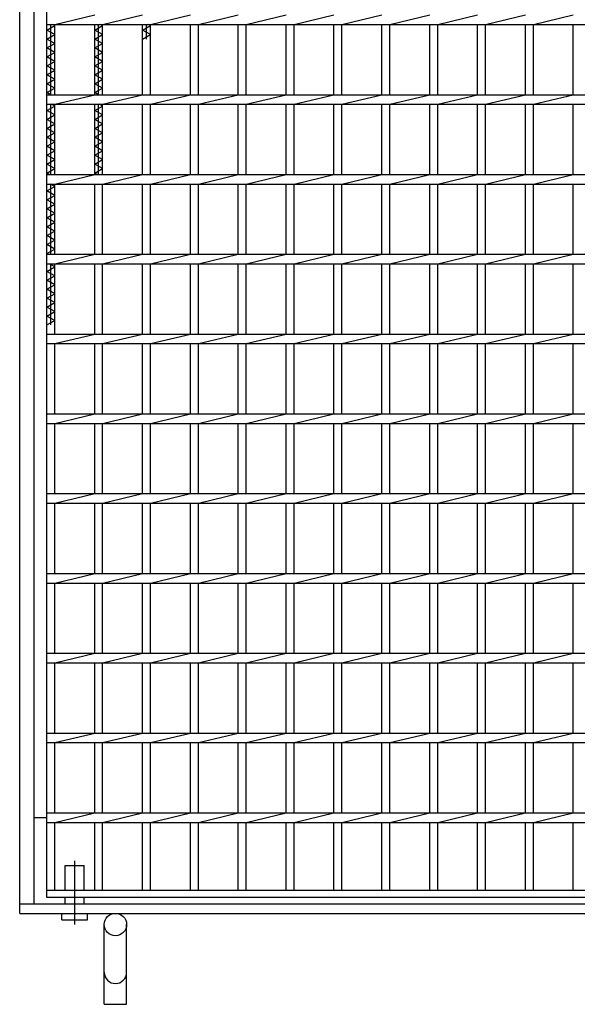
# Model space of a CAD drawing. Units: millimetres. Extents: x -182 to 173, y -128 to 105.
# Drawn here: x -125 to -81, y -43 to 34 of the extents above; entities that cross this region are included whole.
import ezdxf

# ---------------------------------------------------------------- set-up
doc = ezdxf.new("R2010")
doc.units = ezdxf.units.MM
doc.header["$LTSCALE"] = 0.25
doc.linetypes.add('CENTERX2', pattern=[101.6, 63.5, -12.7, 12.7, -12.7])
doc.layers.add('16', color=7, linetype='Continuous')
doc.layers.add('19', color=7, linetype='Continuous')

msp = doc.modelspace()

# ---------------------------------------------------------------- linework, layer by layer
at = {"layer": '16', "color": 3, "linetype": 'Continuous', "lineweight": 25}
for p, q in [((-122.5, -34.125), (-122.5, 64.75)), ((-122.5, 33.688), (-122.5, 34.438)), ((-121.875, 33.688), (-118.75, 34.438)), ((-118.125, 33.688), (-115, 34.438)), ((-114.375, 33.688), (-111.25, 34.438)), ((-110.625, 33.688), (-107.5, 34.438)), ((-106.875, 33.688), (-103.75, 34.438)), ((-103.125, 33.688), (-100, 34.438)), ((-99.375, 33.688), (-96.25, 34.438)), ((-95.625, 33.688), (-92.5, 34.438)), ((-91.875, 33.688), (-88.75, 34.438)), ((-88.125, 33.688), (-85, 34.438)), ((-84.375, 33.688), (-81.25, 34.438)), ((-122.5, 33.688), (-61.875, 33.688)), ((-122.5, 33.25), (-121.875, 33.6)), ((-121.875, 32.9), (-122.5, 33.25)), ((-122.188, 28.188), (-122.188, 33.688)), ((-121.875, 33.6), (-122.031, 33.688)), ((-121.875, 28.188), (-121.875, 33.688)), ((-118.75, 28.188), (-118.75, 33.688)), ((-118.75, 33.25), (-118.125, 33.6)), ((-118.125, 32.9), (-118.75, 33.25)), ((-118.438, 28.188), (-118.438, 33.688)), ((-118.125, 33.6), (-118.281, 33.688)), ((-118.125, 28.188), (-118.125, 33.688)), ((-115, 28.188), (-115, 33.688)), ((-115, 33.25), (-114.375, 33.6)), ((-114.375, 32.9), (-115, 33.25)), ((-114.688, 32.55), (-114.688, 33.688)), ((-114.375, 33.6), (-114.531, 33.688)), ((-114.375, 28.188), (-114.375, 33.688)), ((-111.25, 28.188), (-111.25, 33.688)), ((-110.625, 28.188), (-110.625, 33.688)), ((-107.5, 28.188), (-107.5, 33.688)), ((-106.875, 28.188), (-106.875, 33.688)), ((-103.75, 28.188), (-103.75, 33.688)), ((-103.125, 28.188), (-103.125, 33.688)), ((-100, 28.188), (-100, 33.688)), ((-99.375, 28.188), (-99.375, 33.688)), ((-96.25, 28.188), (-96.25, 33.688)), ((-95.625, 28.188), (-95.625, 33.688)), ((-92.5, 28.188), (-92.5, 33.688)), ((-91.875, 28.188), (-91.875, 33.688)), ((-88.75, 28.188), (-88.75, 33.688)), ((-88.125, 28.188), (-88.125, 33.688)), ((-85, 28.188), (-85, 33.688)), ((-84.375, 28.188), (-84.375, 33.688)), ((-81.25, 28.188), (-81.25, 33.688)), ((-122.5, 32.55), (-121.875, 32.9)), ((-121.875, 32.2), (-122.5, 32.55)), ((-118.75, 32.55), (-118.125, 32.9)), ((-118.125, 32.2), (-118.75, 32.55)), ((-115, 32.55), (-114.375, 32.9)), ((-122.5, 31.85), (-121.875, 32.2)), ((-121.875, 31.5), (-122.5, 31.85)), ((-118.75, 31.85), (-118.125, 32.2)), ((-118.125, 31.5), (-118.75, 31.85)), ((-122.5, 31.15), (-121.875, 31.5)), ((-121.875, 30.8), (-122.5, 31.15)), ((-118.75, 31.15), (-118.125, 31.5)), ((-118.125, 30.8), (-118.75, 31.15)), ((-122.5, 30.45), (-121.875, 30.8)), ((-121.875, 30.1), (-122.5, 30.45)), ((-122.5, 29.75), (-121.875, 30.1)), ((-118.75, 30.45), (-118.125, 30.8)), ((-118.125, 30.1), (-118.75, 30.45)), ((-118.75, 29.75), (-118.125, 30.1)), ((-121.875, 29.4), (-122.5, 29.75)), ((-122.5, 29.05), (-121.875, 29.4)), ((-118.125, 29.4), (-118.75, 29.75)), ((-118.75, 29.05), (-118.125, 29.4)), ((-121.875, 28.7), (-122.5, 29.05)), ((-122.5, 28.35), (-121.875, 28.7)), ((-118.125, 28.7), (-118.75, 29.05)), ((-118.75, 28.35), (-118.125, 28.7)), ((-122.21, 28.188), (-122.5, 28.35)), ((-122.5, 28.188), (-61.875, 28.188)), ((-122.5, 27.438), (-122.5, 28.188)), ((-121.875, 27.438), (-118.75, 28.188)), ((-118.46, 28.188), (-118.75, 28.35)), ((-118.125, 27.438), (-115, 28.188)), ((-114.375, 27.438), (-111.25, 28.188)), ((-110.625, 27.438), (-107.5, 28.188)), ((-106.875, 27.438), (-103.75, 28.188)), ((-103.125, 27.438), (-100, 28.188)), ((-99.375, 27.438), (-96.25, 28.188)), ((-95.625, 27.438), (-92.5, 28.188)), ((-91.875, 27.438), (-88.75, 28.188)), ((-88.125, 27.438), (-85, 28.188)), ((-84.375, 27.438), (-81.25, 28.188)), ((-122.5, 27.438), (-61.875, 27.438)), ((-122.5, 26.95), (-121.875, 27.3)), ((-122.188, 21.938), (-122.188, 27.438)), ((-121.875, 27.3), (-122.121, 27.438)), ((-121.875, 21.938), (-121.875, 27.438)), ((-118.75, 21.938), (-118.75, 27.438)), ((-118.75, 26.95), (-118.125, 27.3)), ((-118.438, 21.938), (-118.438, 27.438)), ((-118.125, 27.3), (-118.371, 27.438)), ((-118.125, 21.938), (-118.125, 27.438)), ((-115, 21.938), (-115, 27.438)), ((-114.375, 21.938), (-114.375, 27.438)), ((-111.25, 21.938), (-111.25, 27.438)), ((-110.625, 21.938), (-110.625, 27.438)), ((-107.5, 21.938), (-107.5, 27.438)), ((-106.875, 21.938), (-106.875, 27.438)), ((-103.75, 21.938), (-103.75, 27.438)), ((-103.125, 21.938), (-103.125, 27.438)), ((-100, 21.938), (-100, 27.438)), ((-99.375, 21.938), (-99.375, 27.438)), ((-96.25, 21.938), (-96.25, 27.438)), ((-95.625, 21.938), (-95.625, 27.438)), ((-92.5, 21.938), (-92.5, 27.438)), ((-91.875, 21.938), (-91.875, 27.438)), ((-88.75, 21.938), (-88.75, 27.438)), ((-88.125, 21.938), (-88.125, 27.438)), ((-85, 21.938), (-85, 27.438)), ((-84.375, 21.938), (-84.375, 27.438)), ((-81.25, 21.938), (-81.25, 27.438)), ((-121.875, 26.6), (-122.5, 26.95)), ((-122.5, 26.25), (-121.875, 26.6)), ((-121.875, 25.9), (-122.5, 26.25)), ((-118.125, 26.6), (-118.75, 26.95)), ((-118.75, 26.25), (-118.125, 26.6)), ((-118.125, 25.9), (-118.75, 26.25)), ((-122.5, 25.55), (-121.875, 25.9)), ((-121.875, 25.2), (-122.5, 25.55)), ((-118.75, 25.55), (-118.125, 25.9)), ((-118.125, 25.2), (-118.75, 25.55)), ((-122.5, 24.85), (-121.875, 25.2)), ((-121.875, 24.5), (-122.5, 24.85)), ((-118.75, 24.85), (-118.125, 25.2)), ((-118.125, 24.5), (-118.75, 24.85)), ((-122.5, 24.15), (-121.875, 24.5)), ((-121.875, 23.8), (-122.5, 24.15)), ((-118.75, 24.15), (-118.125, 24.5)), ((-118.125, 23.8), (-118.75, 24.15)), ((-122.5, 23.45), (-121.875, 23.8)), ((-121.875, 23.1), (-122.5, 23.45)), ((-118.75, 23.45), (-118.125, 23.8)), ((-118.125, 23.1), (-118.75, 23.45)), ((-122.5, 22.75), (-121.875, 23.1)), ((-121.875, 22.4), (-122.5, 22.75)), ((-122.5, 22.05), (-121.875, 22.4)), ((-118.75, 22.75), (-118.125, 23.1)), ((-118.125, 22.4), (-118.75, 22.75)), ((-118.75, 22.05), (-118.125, 22.4)), ((-122.299, 21.938), (-122.5, 22.05)), ((-122.5, 21.938), (-61.875, 21.938)), ((-122.5, 21.188), (-122.5, 21.938)), ((-121.875, 21.188), (-118.75, 21.938)), ((-118.549, 21.938), (-118.75, 22.05)), ((-118.125, 21.188), (-115, 21.938)), ((-114.375, 21.188), (-111.25, 21.938)), ((-110.625, 21.188), (-107.5, 21.938)), ((-106.875, 21.188), (-103.75, 21.938)), ((-103.125, 21.188), (-100, 21.938)), ((-99.375, 21.188), (-96.25, 21.938)), ((-95.625, 21.188), (-92.5, 21.938)), ((-91.875, 21.188), (-88.75, 21.938)), ((-88.125, 21.188), (-85, 21.938)), ((-84.375, 21.188), (-81.25, 21.938)), ((-122.5, 21.188), (-61.875, 21.188)), ((-122.5, 20.65), (-121.875, 21)), ((-121.875, 21), (-122.21, 21.188)), ((-122.188, 15.688), (-122.188, 21.188)), ((-121.875, 15.688), (-121.875, 21.188)), ((-118.75, 15.688), (-118.75, 21.188)), ((-118.125, 15.688), (-118.125, 21.188)), ((-115, 15.688), (-115, 21.188)), ((-114.375, 15.688), (-114.375, 21.188)), ((-111.25, 15.688), (-111.25, 21.188)), ((-110.625, 15.688), (-110.625, 21.188)), ((-107.5, 15.688), (-107.5, 21.188)), ((-106.875, 15.688), (-106.875, 21.188)), ((-103.75, 15.688), (-103.75, 21.188)), ((-103.125, 15.688), (-103.125, 21.188)), ((-100, 15.688), (-100, 21.188)), ((-99.375, 15.688), (-99.375, 21.188)), ((-96.25, 15.688), (-96.25, 21.188)), ((-95.625, 15.688), (-95.625, 21.188)), ((-92.5, 15.688), (-92.5, 21.188)), ((-91.875, 15.688), (-91.875, 21.188)), ((-88.75, 15.688), (-88.75, 21.188)), ((-88.125, 15.688), (-88.125, 21.188)), ((-85, 15.688), (-85, 21.188)), ((-84.375, 15.688), (-84.375, 21.188)), ((-81.25, 15.688), (-81.25, 21.188)), ((-121.875, 20.3), (-122.5, 20.65)), ((-122.5, 19.95), (-121.875, 20.3)), ((-121.875, 19.6), (-122.5, 19.95)), ((-122.5, 19.25), (-121.875, 19.6)), ((-121.875, 18.9), (-122.5, 19.25)), ((-122.5, 18.55), (-121.875, 18.9)), ((-121.875, 18.2), (-122.5, 18.55)), ((-122.5, 17.85), (-121.875, 18.2)), ((-121.875, 17.5), (-122.5, 17.85)), ((-122.5, 17.15), (-121.875, 17.5)), ((-121.875, 16.8), (-122.5, 17.15)), ((-122.5, 16.45), (-121.875, 16.8)), ((-121.875, 16.1), (-122.5, 16.45)), ((-122.5, 15.75), (-121.875, 16.1)), ((-122.388, 15.688), (-122.5, 15.75)), ((-122.5, 15.688), (-61.875, 15.688)), ((-122.5, 14.938), (-122.5, 15.688)), ((-121.875, 14.938), (-118.75, 15.688)), ((-118.125, 14.938), (-115, 15.688)), ((-114.375, 14.938), (-111.25, 15.688)), ((-110.625, 14.938), (-107.5, 15.688)), ((-106.875, 14.938), (-103.75, 15.688)), ((-103.125, 14.938), (-100, 15.688)), ((-99.375, 14.938), (-96.25, 15.688)), ((-95.625, 14.938), (-92.5, 15.688)), ((-91.875, 14.938), (-88.75, 15.688)), ((-88.125, 14.938), (-85, 15.688)), ((-84.375, 14.938), (-81.25, 15.688)), ((-122.5, 14.938), (-61.875, 14.938)), ((-122.5, 14.35), (-121.875, 14.7)), ((-121.875, 14.7), (-122.299, 14.938)), ((-122.188, 10.15), (-122.188, 14.938)), ((-121.875, 9.438), (-121.875, 14.938)), ((-118.75, 9.438), (-118.75, 14.938)), ((-118.125, 9.438), (-118.125, 14.938)), ((-115, 9.438), (-115, 14.938)), ((-114.375, 9.438), (-114.375, 14.938)), ((-111.25, 9.438), (-111.25, 14.938)), ((-110.625, 9.438), (-110.625, 14.938)), ((-107.5, 9.438), (-107.5, 14.938)), ((-106.875, 9.438), (-106.875, 14.938)), ((-103.75, 9.438), (-103.75, 14.938)), ((-103.125, 9.438), (-103.125, 14.938)), ((-100, 9.438), (-100, 14.938)), ((-99.375, 9.438), (-99.375, 14.938)), ((-96.25, 9.438), (-96.25, 14.938)), ((-95.625, 9.438), (-95.625, 14.938)), ((-92.5, 9.438), (-92.5, 14.938)), ((-91.875, 9.438), (-91.875, 14.938)), ((-88.75, 9.438), (-88.75, 14.938)), ((-88.125, 9.438), (-88.125, 14.938)), ((-85, 9.438), (-85, 14.938)), ((-84.375, 9.438), (-84.375, 14.938)), ((-81.25, 9.438), (-81.25, 14.938)), ((-121.875, 14), (-122.5, 14.35)), ((-122.5, 13.65), (-121.875, 14)), ((-121.875, 13.3), (-122.5, 13.65)), ((-122.5, 12.95), (-121.875, 13.3)), ((-121.875, 12.6), (-122.5, 12.95)), ((-122.5, 12.25), (-121.875, 12.6)), ((-121.875, 11.9), (-122.5, 12.25)), ((-122.5, 11.55), (-121.875, 11.9)), ((-121.875, 11.2), (-122.5, 11.55)), ((-122.5, 10.85), (-121.875, 11.2)), ((-121.875, 10.5), (-122.5, 10.85)), ((-122.5, 10.15), (-121.875, 10.5)), ((-122.5, 9.438), (-61.875, 9.438)), ((-122.5, 8.688), (-122.5, 9.438)), ((-121.875, 8.688), (-118.75, 9.438)), ((-118.125, 8.688), (-115, 9.438)), ((-114.375, 8.688), (-111.25, 9.438)), ((-110.625, 8.688), (-107.5, 9.438)), ((-106.875, 8.688), (-103.75, 9.438)), ((-103.125, 8.688), (-100, 9.438)), ((-99.375, 8.688), (-96.25, 9.438)), ((-95.625, 8.688), (-92.5, 9.438)), ((-91.875, 8.688), (-88.75, 9.438)), ((-88.125, 8.688), (-85, 9.438)), ((-84.375, 8.688), (-81.25, 9.438)), ((-122.5, 8.688), (-61.875, 8.688)), ((-121.875, 3.188), (-121.875, 8.688)), ((-118.75, 3.188), (-118.75, 8.688)), ((-118.125, 3.188), (-118.125, 8.688)), ((-115, 3.188), (-115, 8.688)), ((-114.375, 3.188), (-114.375, 8.688)), ((-111.25, 3.188), (-111.25, 8.688)), ((-110.625, 3.188), (-110.625, 8.688)), ((-107.5, 3.188), (-107.5, 8.688)), ((-106.875, 3.188), (-106.875, 8.688)), ((-103.75, 3.188), (-103.75, 8.688)), ((-103.125, 3.188), (-103.125, 8.688)), ((-100, 3.188), (-100, 8.688)), ((-99.375, 3.188), (-99.375, 8.688)), ((-96.25, 3.188), (-96.25, 8.688)), ((-95.625, 3.188), (-95.625, 8.688)), ((-92.5, 3.188), (-92.5, 8.688)), ((-91.875, 3.188), (-91.875, 8.688)), ((-88.75, 3.188), (-88.75, 8.688)), ((-88.125, 3.188), (-88.125, 8.688)), ((-85, 3.188), (-85, 8.688)), ((-84.375, 3.188), (-84.375, 8.688)), ((-81.25, 3.188), (-81.25, 8.688)), ((-122.5, 3.188), (-61.875, 3.188)), ((-122.5, 2.438), (-122.5, 3.188)), ((-121.875, 2.438), (-118.75, 3.188)), ((-118.125, 2.438), (-115, 3.188)), ((-114.375, 2.438), (-111.25, 3.188)), ((-110.625, 2.438), (-107.5, 3.188)), ((-106.875, 2.438), (-103.75, 3.188)), ((-103.125, 2.438), (-100, 3.188)), ((-99.375, 2.438), (-96.25, 3.188)), ((-95.625, 2.438), (-92.5, 3.188)), ((-91.875, 2.438), (-88.75, 3.188)), ((-88.125, 2.438), (-85, 3.188)), ((-84.375, 2.438), (-81.25, 3.188)), ((-122.5, 2.438), (-61.875, 2.438)), ((-121.875, -3.062), (-121.875, 2.438)), ((-118.75, -3.062), (-118.75, 2.438)), ((-118.125, -3.062), (-118.125, 2.438)), ((-115, -3.062), (-115, 2.438)), ((-114.375, -3.062), (-114.375, 2.438)), ((-111.25, -3.062), (-111.25, 2.438)), ((-110.625, -3.062), (-110.625, 2.438)), ((-107.5, -3.062), (-107.5, 2.438)), ((-106.875, -3.062), (-106.875, 2.438)), ((-103.75, -3.062), (-103.75, 2.438)), ((-103.125, -3.062), (-103.125, 2.438)), ((-100, -3.062), (-100, 2.438)), ((-99.375, -3.062), (-99.375, 2.438)), ((-96.25, -3.062), (-96.25, 2.438)), ((-95.625, -3.062), (-95.625, 2.438)), ((-92.5, -3.062), (-92.5, 2.438)), ((-91.875, -3.062), (-91.875, 2.438)), ((-88.75, -3.062), (-88.75, 2.438)), ((-88.125, -3.062), (-88.125, 2.438)), ((-85, -3.062), (-85, 2.438)), ((-84.375, -3.062), (-84.375, 2.438)), ((-81.25, -3.062), (-81.25, 2.438)), ((-122.5, -3.062), (-61.875, -3.062)), ((-122.5, -3.812), (-122.5, -3.062)), ((-121.875, -3.812), (-118.75, -3.062)), ((-118.125, -3.812), (-115, -3.062)), ((-114.375, -3.812), (-111.25, -3.062)), ((-110.625, -3.812), (-107.5, -3.062)), ((-106.875, -3.812), (-103.75, -3.062)), ((-103.125, -3.812), (-100, -3.062)), ((-99.375, -3.812), (-96.25, -3.062)), ((-95.625, -3.812), (-92.5, -3.062)), ((-91.875, -3.812), (-88.75, -3.062)), ((-88.125, -3.812), (-85, -3.062)), ((-84.375, -3.812), (-81.25, -3.062)), ((-122.5, -3.812), (-61.875, -3.812)), ((-121.875, -9.312), (-121.875, -3.812)), ((-118.75, -9.312), (-118.75, -3.812)), ((-118.125, -9.312), (-118.125, -3.812)), ((-115, -9.312), (-115, -3.812)), ((-114.375, -9.312), (-114.375, -3.812)), ((-111.25, -9.312), (-111.25, -3.812)), ((-110.625, -9.312), (-110.625, -3.812)), ((-107.5, -9.312), (-107.5, -3.812)), ((-106.875, -9.312), (-106.875, -3.812)), ((-103.75, -9.312), (-103.75, -3.812)), ((-103.125, -9.312), (-103.125, -3.812)), ((-100, -9.312), (-100, -3.812)), ((-99.375, -9.312), (-99.375, -3.812)), ((-96.25, -9.312), (-96.25, -3.812)), ((-95.625, -9.312), (-95.625, -3.812)), ((-92.5, -9.312), (-92.5, -3.812)), ((-91.875, -9.312), (-91.875, -3.812)), ((-88.75, -9.312), (-88.75, -3.812)), ((-88.125, -9.312), (-88.125, -3.812)), ((-85, -9.312), (-85, -3.812)), ((-84.375, -9.312), (-84.375, -3.812)), ((-81.25, -9.312), (-81.25, -3.812)), ((-122.5, -9.312), (-61.875, -9.312)), ((-122.5, -10.062), (-122.5, -9.312)), ((-121.875, -10.062), (-118.75, -9.312)), ((-118.125, -10.062), (-115, -9.312)), ((-114.375, -10.062), (-111.25, -9.312)), ((-110.625, -10.062), (-107.5, -9.312)), ((-106.875, -10.062), (-103.75, -9.312)), ((-103.125, -10.062), (-100, -9.312)), ((-99.375, -10.062), (-96.25, -9.312)), ((-95.625, -10.062), (-92.5, -9.312)), ((-91.875, -10.062), (-88.75, -9.312)), ((-88.125, -10.062), (-85, -9.312)), ((-84.375, -10.062), (-81.25, -9.312)), ((-122.5, -10.062), (-61.875, -10.062)), ((-121.875, -15.562), (-121.875, -10.062)), ((-118.75, -15.562), (-118.75, -10.062)), ((-118.125, -15.562), (-118.125, -10.062)), ((-115, -15.562), (-115, -10.062)), ((-114.375, -15.562), (-114.375, -10.062)), ((-111.25, -15.562), (-111.25, -10.062)), ((-110.625, -15.562), (-110.625, -10.062)), ((-107.5, -15.562), (-107.5, -10.062)), ((-106.875, -15.562), (-106.875, -10.062)), ((-103.75, -15.562), (-103.75, -10.062)), ((-103.125, -15.562), (-103.125, -10.062)), ((-100, -15.562), (-100, -10.062)), ((-99.375, -15.562), (-99.375, -10.062)), ((-96.25, -15.562), (-96.25, -10.062)), ((-95.625, -15.562), (-95.625, -10.062)), ((-92.5, -15.562), (-92.5, -10.062)), ((-91.875, -15.562), (-91.875, -10.062)), ((-88.75, -15.562), (-88.75, -10.062)), ((-88.125, -15.562), (-88.125, -10.062)), ((-85, -15.562), (-85, -10.062)), ((-84.375, -15.562), (-84.375, -10.062)), ((-81.25, -15.562), (-81.25, -10.062)), ((-122.5, -15.562), (-61.875, -15.562)), ((-122.5, -16.312), (-122.5, -15.562)), ((-121.875, -16.312), (-118.75, -15.562)), ((-118.125, -16.312), (-115, -15.562)), ((-114.375, -16.312), (-111.25, -15.562)), ((-110.625, -16.312), (-107.5, -15.562)), ((-106.875, -16.312), (-103.75, -15.562)), ((-103.125, -16.312), (-100, -15.562)), ((-99.375, -16.312), (-96.25, -15.562)), ((-95.625, -16.312), (-92.5, -15.562)), ((-91.875, -16.312), (-88.75, -15.562)), ((-88.125, -16.312), (-85, -15.562)), ((-84.375, -16.312), (-81.25, -15.562)), ((-122.5, -16.312), (-61.875, -16.312)), ((-121.875, -21.812), (-121.875, -16.312)), ((-118.75, -21.812), (-118.75, -16.312)), ((-118.125, -21.812), (-118.125, -16.312)), ((-115, -21.812), (-115, -16.312)), ((-114.375, -21.812), (-114.375, -16.312)), ((-111.25, -21.812), (-111.25, -16.312)), ((-110.625, -21.812), (-110.625, -16.312)), ((-107.5, -21.812), (-107.5, -16.312)), ((-106.875, -21.812), (-106.875, -16.312)), ((-103.75, -21.812), (-103.75, -16.312)), ((-103.125, -21.812), (-103.125, -16.312)), ((-100, -21.812), (-100, -16.312)), ((-99.375, -21.812), (-99.375, -16.312)), ((-96.25, -21.812), (-96.25, -16.312)), ((-95.625, -21.812), (-95.625, -16.312)), ((-92.5, -21.812), (-92.5, -16.312)), ((-91.875, -21.812), (-91.875, -16.312)), ((-88.75, -21.812), (-88.75, -16.312)), ((-88.125, -21.812), (-88.125, -16.312)), ((-85, -21.812), (-85, -16.312)), ((-84.375, -21.812), (-84.375, -16.312)), ((-81.25, -21.812), (-81.25, -16.312)), ((-122.5, -21.812), (-61.875, -21.812)), ((-122.5, -22.562), (-122.5, -21.812)), ((-121.875, -22.562), (-118.75, -21.812)), ((-118.125, -22.562), (-115, -21.812)), ((-114.375, -22.562), (-111.25, -21.812)), ((-110.625, -22.562), (-107.5, -21.812)), ((-106.875, -22.562), (-103.75, -21.812)), ((-103.125, -22.562), (-100, -21.812)), ((-99.375, -22.562), (-96.25, -21.812)), ((-95.625, -22.562), (-92.5, -21.812)), ((-91.875, -22.562), (-88.75, -21.812)), ((-88.125, -22.562), (-85, -21.812)), ((-84.375, -22.562), (-81.25, -21.812)), ((-122.5, -22.562), (-61.875, -22.562)), ((-121.875, -28.062), (-121.875, -22.562)), ((-118.75, -28.062), (-118.75, -22.562)), ((-118.125, -28.062), (-118.125, -22.562)), ((-115, -28.062), (-115, -22.562)), ((-114.375, -28.062), (-114.375, -22.562)), ((-111.25, -28.062), (-111.25, -22.562)), ((-110.625, -28.062), (-110.625, -22.562)), ((-107.5, -28.062), (-107.5, -22.562)), ((-106.875, -28.062), (-106.875, -22.562)), ((-103.75, -28.062), (-103.75, -22.562)), ((-103.125, -28.062), (-103.125, -22.562)), ((-100, -28.062), (-100, -22.562)), ((-99.375, -28.062), (-99.375, -22.562)), ((-96.25, -28.062), (-96.25, -22.562)), ((-95.625, -28.062), (-95.625, -22.562)), ((-92.5, -28.062), (-92.5, -22.562)), ((-91.875, -28.062), (-91.875, -22.562)), ((-88.75, -28.062), (-88.75, -22.562)), ((-88.125, -28.062), (-88.125, -22.562)), ((-85, -28.062), (-85, -22.562)), ((-84.375, -28.062), (-84.375, -22.562)), ((-81.25, -28.062), (-81.25, -22.562)), ((-122.5, -28.062), (-61.875, -28.062)), ((-122.5, -28.812), (-122.5, -28.062)), ((-121.875, -28.812), (-118.75, -28.062)), ((-118.125, -28.812), (-115, -28.062)), ((-114.375, -28.812), (-111.25, -28.062)), ((-110.625, -28.812), (-107.5, -28.062)), ((-106.875, -28.812), (-103.75, -28.062)), ((-103.125, -28.812), (-100, -28.062)), ((-99.375, -28.812), (-96.25, -28.062)), ((-95.625, -28.812), (-92.5, -28.062)), ((-91.875, -28.812), (-88.75, -28.062)), ((-88.125, -28.812), (-85, -28.062)), ((-84.375, -28.812), (-81.25, -28.062)), ((-122.5, -28.812), (-61.875, -28.812)), ((-121.875, -34.125), (-121.875, -28.812)), ((-118.75, -34.125), (-118.75, -28.812)), ((-118.125, -34.125), (-118.125, -28.812)), ((-115, -34.125), (-115, -28.812)), ((-114.375, -34.125), (-114.375, -28.812)), ((-111.25, -34.125), (-111.25, -28.812)), ((-110.625, -34.125), (-110.625, -28.812)), ((-107.5, -34.125), (-107.5, -28.812)), ((-106.875, -34.125), (-106.875, -28.812)), ((-103.75, -34.125), (-103.75, -28.812)), ((-103.125, -34.125), (-103.125, -28.812)), ((-100, -34.125), (-100, -28.812)), ((-99.375, -34.125), (-99.375, -28.812)), ((-96.25, -34.125), (-96.25, -28.812)), ((-95.625, -34.125), (-95.625, -28.812)), ((-92.5, -34.125), (-92.5, -28.812)), ((-91.875, -34.125), (-91.875, -28.812)), ((-88.75, -34.125), (-88.75, -28.812)), ((-88.125, -34.125), (-88.125, -28.812)), ((-85, -34.125), (-85, -28.812)), ((-84.375, -34.125), (-84.375, -28.812)), ((-81.25, -34.125), (-81.25, -28.812)), ((-122.5, -34.125), (-61.875, -34.125)), ((-122.5, -34.688), (-122.5, -34.125)), ((-122.5, -34.125), (-121.875, -34.125)), ((-61.875, -34.688), (-122.5, -34.688)), ((-118.75, -34.125), (-118.125, -34.125)), ((-115, -34.125), (-114.375, -34.125)), ((-111.25, -34.125), (-110.625, -34.125)), ((-107.5, -34.125), (-106.875, -34.125)), ((-103.75, -34.125), (-103.125, -34.125)), ((-100, -34.125), (-99.375, -34.125)), ((-96.25, -34.125), (-95.625, -34.125)), ((-92.5, -34.125), (-91.875, -34.125)), ((-88.75, -34.125), (-88.125, -34.125)), ((-85, -34.125), (-84.375, -34.125)), ((-81.25, -34.125), (-80.625, -34.125))]:
    msp.add_line(p, q, dxfattribs=at)
at = {"layer": '19', "color": 6, "linetype": 'Continuous', "lineweight": 25}
for p, q in [((-124.625, -35.938), (-124.625, 66.562)), ((-123.5, -35.188), (-123.5, 65.812)), ((-123.5, -28.438), (-122.5, -28.438)), ((-121.062, -34.125), (-121.062, -32.188)), ((-121.062, -32.188), (-119.562, -32.188)), ((-119.562, -34.125), (-119.562, -32.188)), ((-121.062, -35.188), (-121.062, -34.688)), ((-119.562, -35.188), (-119.562, -34.688)), ((-124.625, -35.188), (-59.75, -35.188)), ((-124.625, -35.938), (-59.75, -35.938)), ((-121.312, -36.438), (-121.312, -35.938)), ((-119.312, -36.438), (-119.312, -35.938)), ((-121.312, -36.438), (-119.312, -36.438)), ((-118, -43.062), (-118, -36.812)), ((-116.25, -43.062), (-116.25, -36.812)), ((-118, -43.062), (-116.25, -43.062))]:
    msp.add_line(p, q, dxfattribs=at)
at = {"layer": '19', "color": 6, "linetype": 'CENTERX2', "lineweight": 25}
msp.add_line((-120.312, -36.812), (-120.312, -31.812), dxfattribs=at)
at = {"layer": '19', "color": 6, "linetype": 'Continuous', "lineweight": 25}
msp.add_circle((-117.125, -36.812), 0.875, dxfattribs=at)
msp.add_arc((-117.125, -40.562), 0.875, 180, 0, dxfattribs=at)

doc.saveas('drawing.dxf')
